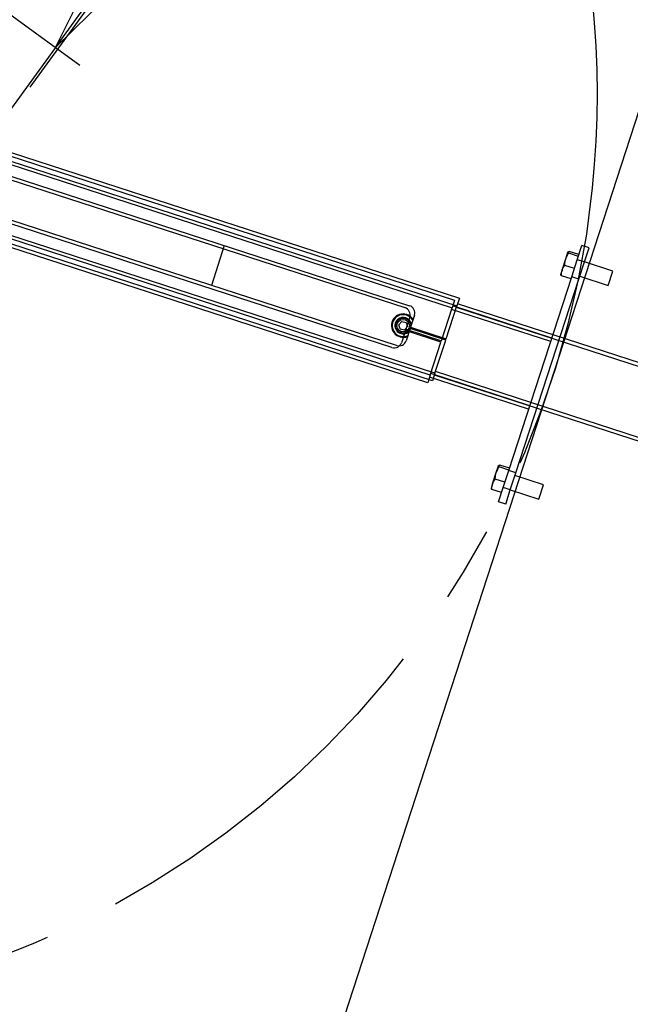
# Model space of a CAD drawing. Extents: x 5 to 292, y 5 to 205.
# Drawn here: x 81 to 102, y 54 to 87 of the extents above; entities that cross this region are included whole.
import ezdxf

# ---------------------------------------------------------------- set-up
doc = ezdxf.new("R2010")
doc.units = 0
doc.linetypes.add('CENTERX2', pattern=[20.32, 12.7, -2.54, 2.54, -2.54])
doc.layers.get('0').update_dxf_attribs({"linetype": 'CONTINUOUS'})
doc.styles.add('SLDTEXTSTYLE0', font='TXT', dxfattribs={"width": 0.75})
doc.dimstyles.new('SLDDIMSTYLE1', dxfattribs={"dimtxt": 3.5, "dimasz": 6, "dimexe": 0, "dimexo": 0.0625, "dimgap": 0.875, "dimtad": 1, "dimlfac": 20, "dimrnd": 1e-09, "dimzin": 12, "dimtxsty": 'SLDTEXTSTYLE0', "dimblk1": 'CLOSED', "dimblk2": 'CLOSED', "dimsah": 1, "dimcen": 0.09, "dimazin": 3, "dimtfac": 1, "dimtmove": 0, "dimatfit": 3, "dimtolj": 1, "dimtzin": 12})

# ---------------------------------------------------------------- blocks, each defined once
blk = doc.blocks.new('_CLOSED')
at = {"color": 0, "linetype": 'BYBLOCK'}
for p, q in [((-1, 0.166667), (0, 0)), ((-1, 0.166667), (-1, -0.166667)), ((0, 0), (-1, -0.166667)), ((0, 0), (-1, 0))]:
    blk.add_line(p, q, dxfattribs=at)
blk = doc.blocks.new('_D_1')
at = {"color": 7, "linetype": 'CONTINUOUS'}
for p, q in [((92.393, 99.352), (98.356, 107.561)), ((85.519, 104.346), (93.202, 98.764)), ((92.393, 99.352), (88.572, 94.094)), ((82.709, 98.353), (89.381, 93.506)), ((88.572, 94.094), (81.519, 84.385))]:
    blk.add_line(p, q, dxfattribs=at)
at = {"color": 7, "linetype": 'CONTINUOUS', "xscale": 6, "yscale": 6}
for p, rotation in [((92.393, 99.352, -31.083), 234.0000000000007), ((88.572, 94.094, -31.083), 54.00000000000068)]:
    blk.add_blockref('_CLOSED', p, dxfattribs=dict(at, rotation=rotation))
at = {"color": 7, "linetype": 'CONTINUOUS', "insert": (90.146, 103.936), "char_height": 3.5, "attachment_point": 1, "rotation": 54, "style": 'SLDTEXTSTYLE0'}
blk.add_mtext('130', dxfattribs=at)
blk = doc.blocks.new('_D_3')
at = {"color": 7, "linetype": 'CONTINUOUS'}
for p, q in [((82.374, 85.712), (88.337, 93.92)), ((75.5, 90.706), (83.183, 85.124)), ((82.374, 85.712), (78.553, 80.453)), ((72.691, 84.713), (79.362, 79.865)), ((78.553, 80.453), (71.5, 70.745))]:
    blk.add_line(p, q, dxfattribs=at)
at = {"color": 7, "linetype": 'CONTINUOUS', "xscale": 6, "yscale": 6}
for p, rotation in [((82.374, 85.712, -31.083), 234.0000000000007), ((78.553, 80.453, -31.083), 54.00000000000071)]:
    blk.add_blockref('_CLOSED', p, dxfattribs=dict(at, rotation=rotation))
at = {"color": 7, "linetype": 'CONTINUOUS', "insert": (80.127, 90.295), "char_height": 3.5, "attachment_point": 1, "rotation": 54, "style": 'SLDTEXTSTYLE0'}
blk.add_mtext('130', dxfattribs=at)

msp = doc.modelspace()

# ---------------------------------------------------------------- linework, layer by layer
at = {"color": 7, "linetype": 'CONTINUOUS'}
for p, q in [((92.01271, 53.36612), (105.84654, 95.94228)), ((74.78536, 84.18636), (95.84561, 77.34347)), ((74.6288, 84.12012), (95.68905, 77.27723)), ((74.56123, 83.35348), (94.0307, 77.02746)), ((74.71779, 83.41972), (94.18727, 77.0937)), ((93.59808, 75.69598), (74.14024, 82.01822)), ((93.75464, 75.76222), (74.2968, 82.08446)), ((94.7929, 74.51917), (73.75759, 81.35395)), ((94.94946, 74.5854), (73.91415, 81.42019)), ((88.00659, 79.10192), (87.57397, 77.77044)), ((99.39297, 78.65272), (99.46831, 78.88458)), ((99.83433, 78.79756), (99.51166, 78.9024)), ((99.77967, 78.62934), (99.93418, 79.10486)), ((100.17194, 79.02761), (99.93418, 79.10486)), ((100.01744, 78.55208), (100.17194, 79.02761)), ((99.27044, 78.27559), (99.39297, 78.65272)), ((99.81557, 78.73983), (99.4929, 78.84467)), ((99.59426, 78.0587), (99.77967, 78.62934)), ((100.01744, 78.55208), (99.77967, 78.62934)), ((99.27044, 78.27559), (99.22216, 78.12703)), ((99.68366, 78.33384), (99.36099, 78.43868)), ((99.83203, 77.98145), (100.01744, 78.55208)), ((100.96849, 78.24306), (100.01744, 78.55208)), ((100.81398, 77.76754), (100.96849, 78.24306)), ((97.49295, 71.59152), (99.59426, 78.0587)), ((97.73071, 71.51426), (99.83203, 77.98145)), ((99.5705, 77.98558), (99.24784, 78.09042)), ((99.83203, 77.98145), (99.59426, 78.0587)), ((99.86293, 78.07655), (100.81398, 77.76754)), ((95.68905, 77.27723), (95.60561, 77.02045)), ((95.84561, 77.34347), (95.76218, 77.08668)), ((95.2487, 75.92197), (95.60561, 77.02045)), ((95.40526, 75.98821), (95.76218, 77.08668)), ((98.92987, 76.01393), (95.62725, 77.08702)), ((115.0439, 70.89527), (95.78381, 77.15326)), ((94.19121, 76.71245), (94.05988, 76.30825)), ((94.34777, 76.77868), (94.21644, 76.37448)), ((93.92723, 76.56474), (93.83089, 76.45726)), ((93.87581, 76.32009), (93.83089, 76.45726)), ((93.87581, 76.32009), (94.01706, 76.2904)), ((94.04443, 76.26069), (93.9131, 75.85649)), ((93.92723, 76.56474), (94.06848, 76.53506)), ((94.01706, 76.2904), (94.1134, 76.39788)), ((95.23325, 75.87442), (94.04443, 76.26069)), ((94.05988, 76.30825), (95.2487, 75.92197)), ((94.06848, 76.53506), (94.1134, 76.39788)), ((94.20099, 76.32693), (94.06966, 75.92273)), ((95.38981, 75.94066), (94.20099, 76.32693)), ((94.21644, 76.37448), (95.40526, 75.98821)), ((95.0329, 74.84219), (95.38981, 75.94066)), ((94.87633, 74.77595), (95.23325, 75.87442)), ((94.87633, 74.77595), (94.7929, 74.51917)), ((98.15733, 73.63629), (94.8547, 74.70938)), ((95.0329, 74.84219), (94.94946, 74.5854)), ((114.27135, 68.51763), (95.01127, 74.77561)), ((97.07534, 71.51979), (97.15068, 71.75165)), ((97.49795, 71.60691), (97.17528, 71.71175)), ((97.5167, 71.66464), (97.19403, 71.76948)), ((96.95281, 71.14267), (97.07534, 71.51979)), ((97.30754, 71.02088), (97.49295, 71.59152)), ((97.73071, 71.51426), (97.49295, 71.59152)), ((97.5453, 70.94363), (97.73071, 71.51426)), ((98.65086, 71.11014), (97.69981, 71.41916)), ((96.95281, 71.14267), (96.90454, 70.99411)), ((97.36603, 71.20092), (97.04336, 71.30576)), ((97.15303, 70.54535), (97.30754, 71.02088)), ((97.5453, 70.94363), (97.30754, 71.02088)), ((98.49636, 70.63461), (98.65086, 71.11014)), ((97.25288, 70.85266), (96.93021, 70.9575)), ((97.39079, 70.4681), (97.5453, 70.94363)), ((97.5453, 70.94363), (98.49636, 70.63461)), ((97.39079, 70.4681), (97.15303, 70.54535))]:
    msp.add_line(p, q, dxfattribs=at)
at = {"color": 8, "linetype": 'CONTINUOUS'}
for p, q in [((74.61788, 83.83977), (95.60561, 77.02045)), ((74.77444, 83.90601), (95.76218, 77.08668)), ((94.87633, 74.77595), (73.90858, 81.58879)), ((95.0329, 74.84219), (74.06515, 81.65502)), ((98.89125, 75.89505), (95.58862, 76.96814)), ((115.00527, 70.77639), (95.74518, 77.03437)), ((98.19596, 73.75517), (94.89333, 74.82826)), ((114.30998, 68.63651), (95.04989, 74.8945))]:
    msp.add_line(p, q, dxfattribs=at)
at = {"color": 8, "linetype": 'CONTINUOUS', "flags": 128}
for points in [[(94.22488, 76.31917), (94.23369, 76.34259), (94.24033, 76.36672)], [(94.31074, 76.29127), (94.31928, 76.31478), (94.32619, 76.33882)]]:
    msp.add_lwpolyline(points, dxfattribs=at)
at = {"color": 7, "linetype": 'CONTINUOUS', "flags": 128}
msp.add_lwpolyline([(94.33457, 76.28353), (94.34904, 76.32731), (94.35002, 76.33108)], dxfattribs=at)
at = {"color": 7, "linetype": 'CENTERX2'}
for centre, radius in [((69.78566, 84.24076), 47.58706), ((69.6291, 84.17452), 30.8084)]:
    msp.add_circle(centre, radius, dxfattribs=at)
at = {"color": 7, "linetype": 'CONTINUOUS'}
for radius in [0.25, 0.2086]:
    msp.add_circle((93.97214, 76.42757), radius, dxfattribs=at)
for centre, radius, start, end in [((93.95345, 76.7897), 0.25, 342, 72), ((94.11001, 76.85594), 0.25, 342, 72), ((93.97214, 76.42757), 0.39, 72, 291.628893), ((93.97214, 76.42757), 0.39, 32.371107, 72), ((93.67533, 75.93375), 0.25, 252, 342), ((93.8319, 75.99998), 0.25, 252, 342)]:
    msp.add_arc(centre, radius, start, end, dxfattribs=at)
at = {"color": 8, "linetype": 'CONTINUOUS'}
for radius, start, end in [(0.365, 72, 294.960832), (0.275, 72, 316.760598), (0.275, 7.239402, 72), (0.365, 29.039168, 72)]:
    msp.add_arc((93.97214, 76.42757), radius, start, end, dxfattribs=at)
at = {"color": 7, "linetype": 'CONTINUOUS'}
for points, knots in [([(99.4929, 78.84467), (99.4852, 78.85236), (99.47357, 78.86395), (99.46735, 78.8767), (99.46799, 78.88195), (99.46831, 78.88458)], [0, 0, 0, 0, 0.49525132, 0.7468182, 1, 1, 1, 1]), ([(99.46831, 78.88458), (99.46857, 78.88525), (99.47056, 78.89033), (99.48115, 78.89769), (99.50143, 78.90082), (99.51166, 78.9024)], [0, 0, 0, 0, 0.07008577, 0.53078224, 1, 1, 1, 1]), ([(99.36099, 78.43868), (99.36354, 78.49195), (99.36703, 78.56477), (99.38748, 78.63409), (99.39297, 78.65272)], [0, 0, 0, 0, 0.73136936, 1, 1, 1, 1]), ([(99.39297, 78.65272), (99.41336, 78.70252), (99.44082, 78.7696), (99.48224, 78.8293), (99.4929, 78.84467)], [0, 0, 0, 0, 0.74245238, 1, 1, 1, 1]), ([(99.24784, 78.09042), (99.24779, 78.1217), (99.24773, 78.16886), (99.25738, 78.23047), (99.26607, 78.26052), (99.27044, 78.27559)], [0, 0, 0, 0, 0.49525132, 0.7468182, 1, 1, 1, 1]), ([(99.27044, 78.27559), (99.27182, 78.27971), (99.28228, 78.31086), (99.30885, 78.36739), (99.3435, 78.41477), (99.36099, 78.43868)], [0, 0, 0, 0, 0.07008577, 0.53078223, 1, 1, 1, 1]), ([(99.22324, 78.13033), (99.22305, 78.12963), (99.22168, 78.12435), (99.22592, 78.11217), (99.24049, 78.09772), (99.24784, 78.09042)], [0, 0, 0, 0, 0.07008577, 0.53078224, 1, 1, 1, 1]), ([(97.07534, 71.51979), (97.09573, 71.5696), (97.1232, 71.63667), (97.16461, 71.69637), (97.17528, 71.71175)], [0, 0, 0, 0, 0.74245238, 1, 1, 1, 1]), ([(97.17528, 71.71175), (97.16757, 71.71943), (97.15595, 71.73102), (97.14972, 71.74378), (97.15036, 71.74902), (97.15068, 71.75165)], [0, 0, 0, 0, 0.49525132, 0.7468182, 1, 1, 1, 1]), ([(97.15068, 71.75165), (97.15094, 71.75232), (97.15293, 71.7574), (97.16353, 71.76476), (97.1838, 71.7679), (97.19403, 71.76948)], [0, 0, 0, 0, 0.07008577, 0.53078224, 1, 1, 1, 1]), ([(97.04336, 71.30576), (97.04591, 71.35902), (97.0494, 71.43185), (97.06985, 71.50117), (97.07534, 71.51979)], [0, 0, 0, 0, 0.73136936, 1, 1, 1, 1]), ([(96.90561, 70.99741), (96.90543, 70.99671), (96.90405, 70.99143), (96.9083, 70.97925), (96.92286, 70.96479), (96.93021, 70.9575)], [0, 0, 0, 0, 0.07008577, 0.53078224, 1, 1, 1, 1]), ([(96.93021, 70.9575), (96.93016, 70.98878), (96.9301, 71.03594), (96.93975, 71.09755), (96.94845, 71.1276), (96.95281, 71.14267)], [0, 0, 0, 0, 0.49525132, 0.7468182, 1, 1, 1, 1]), ([(96.95281, 71.14267), (96.95419, 71.14678), (96.96465, 71.17794), (96.99122, 71.23446), (97.02588, 71.28185), (97.04336, 71.30576)], [0, 0, 0, 0, 0.07008577, 0.53078223, 1, 1, 1, 1])]:
    msp.add_open_spline(points, degree=3, knots=knots, dxfattribs=at)

# ---------------------------------------------------------------- dimensions: what is measured, and where the dimension line sits
for base, p1, p2, picture, middle in [((88.57193, 94.09366), (84.70982, 104.93409), (81.90048, 98.94075), '_D_1', (96.07605, 104.4222)), ((78.55311, 80.4532), (74.691, 91.29363), (71.88167, 85.30029), '_D_3', (86.05724, 90.78174))]:
    dim = msp.add_linear_dim(base=base, p1=p1, p2=p2, angle=54, dimstyle='SLDDIMSTYLE1', dxfattribs=at)
    dim.commit()
    dim.dimension.update_dxf_attribs({"geometry": picture, "text_midpoint": middle, "dimtype": 160})

doc.saveas('drawing.dxf')
